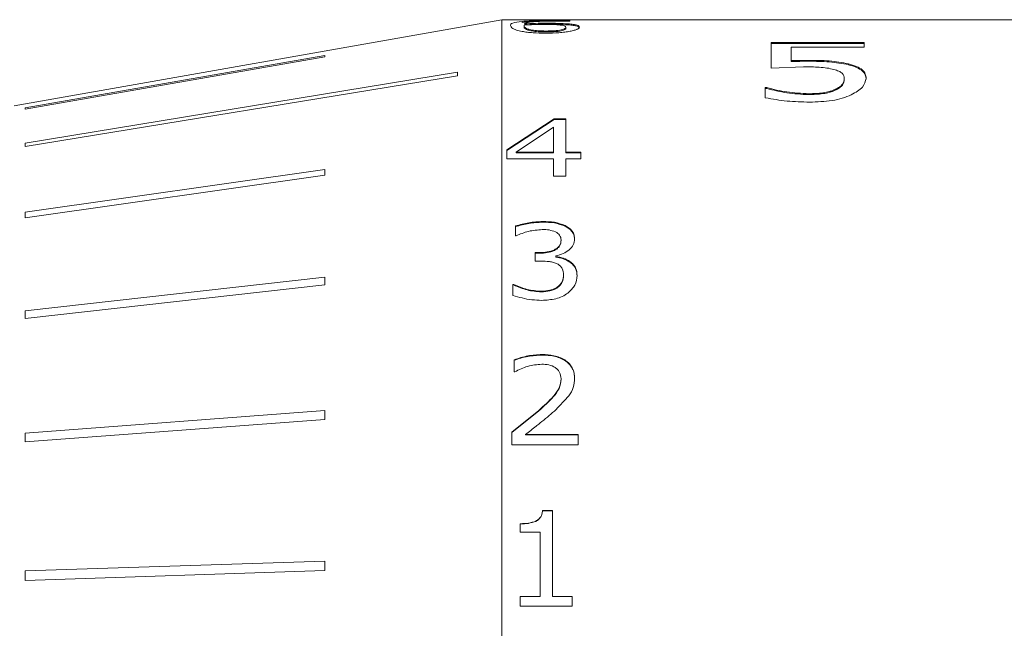
# Model space of a CAD drawing. Units: inches. Extents: x 0.1 to 10.9, y 0 to 8.5.
# Drawn here: x 5.5 to 6.2, y 4.1 to 4.5 of the extents above; entities that cross this region are included whole.
import ezdxf

# ---------------------------------------------------------------- set-up
doc = ezdxf.new("R2010")
doc.units = ezdxf.units.IN
doc.header["$MEASUREMENT"] = 0

msp = doc.modelspace()

# ---------------------------------------------------------------- linework, layer by layer
at = {"color": 7, "linetype": 'Continuous', "lineweight": 0}
for p, q in [((5.85183, 4.54785), (5.47683, 4.48173)), ((6.925, 4.54785), (5.85183, 4.54785)), ((5.85183, 3.52785), (5.85183, 4.54785)), ((5.86741, 4.54656), (5.86741, 4.54581)), ((5.86912, 4.54368), (5.86892, 4.54305)), ((5.88693, 4.54515), (5.88693, 4.5444)), ((5.90356, 4.54669), (5.89362, 4.54681)), ((5.89503, 4.54729), (5.90405, 4.54723)), ((5.90277, 4.54466), (5.90277, 4.54392)), ((5.90405, 4.54669), (5.90356, 4.54669)), ((5.90405, 4.54669), (5.90405, 4.54723)), ((5.86892, 4.54231), (5.86892, 4.54305)), ((5.87499, 4.53919), (5.87499, 4.53993)), ((5.88573, 4.53842), (5.88573, 4.53915)), ((5.9012, 4.54132), (5.9012, 4.54206)), ((6.05908, 4.53039), (6.13047, 4.53039)), ((6.05908, 4.5106), (6.05908, 4.53039)), ((6.05908, 4.52966), (6.13047, 4.52966)), ((6.13047, 4.52666), (6.13047, 4.53039)), ((6.07427, 4.51639), (6.07427, 4.52666)), ((6.13047, 4.52666), (6.07427, 4.52666)), ((5.71564, 4.52038), (5.48525, 4.48009)), ((5.48525, 4.47914), (5.71564, 4.51943)), ((5.71572, 4.51943), (5.48534, 4.47914)), ((5.71564, 4.51943), (5.71564, 4.52038)), ((5.71572, 4.52038), (5.71564, 4.52038)), ((5.71572, 4.51943), (5.71564, 4.51943)), ((5.71572, 4.52038), (5.71572, 4.51943)), ((6.07427, 4.51639), (6.07427, 4.51569)), ((6.0877, 4.51661), (6.0877, 4.51591)), ((6.11839, 4.51397), (6.11839, 4.51327)), ((5.81772, 4.50753), (5.48525, 4.45306)), ((5.81772, 4.50476), (5.81772, 4.50753)), ((5.81781, 4.50753), (5.81772, 4.50753)), ((5.81781, 4.50753), (5.81781, 4.50476)), ((6.08386, 4.51173), (6.05908, 4.5106)), ((5.48525, 4.45029), (5.81772, 4.50476)), ((5.81781, 4.50476), (5.48534, 4.45029)), ((5.81781, 4.50476), (5.81772, 4.50476)), ((6.11528, 4.5027), (6.11528, 4.50202)), ((6.13199, 4.50275), (6.13199, 4.50206)), ((6.05452, 4.49572), (6.05564, 4.49572)), ((6.05452, 4.48789), (6.05452, 4.49572)), ((6.05452, 4.49505), (6.05564, 4.49505)), ((6.05564, 4.49572), (6.05564, 4.49505)), ((6.08797, 4.49094), (6.08797, 4.49027)), ((6.10823, 4.49426), (6.10823, 4.49359)), ((5.48525, 4.48009), (5.48525, 4.47914)), ((5.48534, 4.47914), (5.48525, 4.47914)), ((5.85563, 4.44789), (5.89211, 4.4717)), ((5.85563, 4.44728), (5.89211, 4.47106)), ((5.89211, 4.4717), (5.9012, 4.4717)), ((5.89211, 4.47106), (5.89211, 4.4717)), ((5.89211, 4.47106), (5.9012, 4.47106)), ((5.9012, 4.44604), (5.9012, 4.4717)), ((5.89171, 4.46521), (5.86299, 4.44604)), ((5.89171, 4.44604), (5.89171, 4.46521)), ((5.48525, 4.45306), (5.48525, 4.45029)), ((5.48534, 4.45029), (5.48525, 4.45029)), ((5.85563, 4.44086), (5.85563, 4.44789)), ((5.86299, 4.44604), (5.89171, 4.44604)), ((5.86299, 4.44544), (5.86299, 4.44604)), ((5.86299, 4.44544), (5.89171, 4.44544)), ((5.89171, 4.44544), (5.89171, 4.44604)), ((5.9012, 4.44604), (5.91259, 4.44604)), ((5.9012, 4.44544), (5.9012, 4.44604)), ((5.9012, 4.44544), (5.91259, 4.44544)), ((5.91259, 4.44086), (5.91259, 4.44604)), ((5.89171, 4.44086), (5.85563, 4.44086)), ((5.89171, 4.42773), (5.89171, 4.44086)), ((5.9012, 4.42773), (5.9012, 4.44086)), ((5.91259, 4.44086), (5.9012, 4.44086)), ((5.71564, 4.43277), (5.48525, 4.39994)), ((5.71564, 4.42835), (5.71564, 4.43277)), ((5.71572, 4.43277), (5.71564, 4.43277)), ((5.71572, 4.43277), (5.71572, 4.42835)), ((5.48525, 4.39552), (5.71564, 4.42835)), ((5.71572, 4.42835), (5.48534, 4.39552)), ((5.71572, 4.42835), (5.71564, 4.42835)), ((5.9012, 4.42773), (5.89171, 4.42773)), ((5.48525, 4.39994), (5.48525, 4.39552)), ((5.48534, 4.39552), (5.48525, 4.39552)), ((5.88333, 4.39277), (5.88333, 4.39225)), ((5.86228, 4.38171), (5.86228, 4.38937)), ((5.9005, 4.38966), (5.9005, 4.38914)), ((5.86278, 4.38171), (5.86228, 4.38171)), ((5.8974, 4.37865), (5.8974, 4.37815)), ((5.90785, 4.37931), (5.90785, 4.37881)), ((5.87747, 4.3689), (5.88092, 4.3689)), ((5.87747, 4.36235), (5.87747, 4.3689)), ((5.87747, 4.36841), (5.88092, 4.36841)), ((5.88201, 4.36235), (5.87747, 4.36235)), ((5.89338, 4.36587), (5.89338, 4.36642)), ((5.89338, 4.36587), (5.89338, 4.36539)), ((5.90421, 4.36212), (5.90421, 4.36165)), ((5.71564, 4.34991), (5.48525, 4.32407)), ((5.71564, 4.34413), (5.71564, 4.34991)), ((5.71572, 4.34991), (5.71564, 4.34991)), ((5.71572, 4.34991), (5.71572, 4.34413)), ((5.8993, 4.35177), (5.8993, 4.35131)), ((5.90975, 4.35128), (5.90975, 4.35081)), ((5.48525, 4.31828), (5.71564, 4.34413)), ((5.71572, 4.34413), (5.48534, 4.31828)), ((5.71572, 4.34413), (5.71564, 4.34413)), ((5.86038, 4.34446), (5.86114, 4.34446)), ((5.86038, 4.33602), (5.86038, 4.34446)), ((5.86038, 4.34401), (5.86114, 4.34401)), ((5.86114, 4.34446), (5.86114, 4.34401)), ((5.89475, 4.34248), (5.89475, 4.34204)), ((5.88227, 4.33912), (5.88227, 4.33868)), ((5.48525, 4.32407), (5.48525, 4.31828)), ((5.48534, 4.31828), (5.48525, 4.31828)), ((5.86133, 4.27725), (5.86133, 4.2865)), ((5.88279, 4.29018), (5.88279, 4.29056)), ((5.86185, 4.27725), (5.86133, 4.27725)), ((5.8974, 4.27167), (5.8974, 4.27201)), ((5.90785, 4.27195), (5.90785, 4.2723)), ((5.90349, 4.2588), (5.89227, 4.24709)), ((5.71564, 4.24745), (5.48525, 4.23022)), ((5.71564, 4.24066), (5.71564, 4.24745)), ((5.71572, 4.24745), (5.71564, 4.24745)), ((5.71572, 4.24745), (5.71572, 4.24066)), ((5.85943, 4.23085), (5.88029, 4.24764)), ((5.85943, 4.23057), (5.88029, 4.24733)), ((5.48525, 4.22342), (5.71564, 4.24066)), ((5.71572, 4.24066), (5.48534, 4.22342)), ((5.71572, 4.24066), (5.71564, 4.24066)), ((5.48525, 4.23022), (5.48525, 4.22342)), ((5.85943, 4.22115), (5.85943, 4.23085)), ((5.87004, 4.22909), (5.91069, 4.22909)), ((5.87004, 4.22881), (5.87004, 4.22909)), ((5.87004, 4.22881), (5.91069, 4.22881)), ((5.91069, 4.22115), (5.91069, 4.22909)), ((5.48534, 4.22342), (5.48525, 4.22342)), ((5.91069, 4.22115), (5.85943, 4.22115)), ((5.88309, 4.17063), (5.89076, 4.17063)), ((5.88309, 4.17044), (5.88309, 4.17063)), ((5.88309, 4.17044), (5.89076, 4.17044)), ((5.89076, 4.10458), (5.89076, 4.17063)), ((5.86607, 4.15406), (5.86607, 4.16052)), ((5.87805, 4.16234), (5.87805, 4.16252)), ((5.88126, 4.15406), (5.86607, 4.15406)), ((5.88126, 4.10458), (5.88126, 4.15406)), ((5.71564, 4.13182), (5.48525, 4.12428)), ((5.71572, 4.13182), (5.71564, 4.13182)), ((5.71564, 4.12445), (5.71564, 4.13182)), ((5.71572, 4.13182), (5.71572, 4.12445)), ((5.48525, 4.11691), (5.71564, 4.12445)), ((5.48525, 4.12428), (5.48525, 4.11691)), ((5.71572, 4.12445), (5.48534, 4.11691)), ((5.71572, 4.12445), (5.71564, 4.12445)), ((5.48534, 4.11691), (5.48525, 4.11691)), ((5.86607, 4.10458), (5.88126, 4.10458)), ((5.86607, 4.09705), (5.86607, 4.10458)), ((5.86607, 4.10449), (5.88126, 4.10449)), ((5.88126, 4.10449), (5.88126, 4.10458)), ((5.89076, 4.10458), (5.90595, 4.10458)), ((5.89076, 4.10449), (5.89076, 4.10458)), ((5.89076, 4.10449), (5.90595, 4.10449)), ((5.90595, 4.09705), (5.90595, 4.10458)), ((5.90595, 4.09705), (5.86607, 4.09705))]:
    msp.add_line(p, q, dxfattribs=at)
for points, knots in [([(5.85848, 4.54333), (5.85864, 4.54403), (5.85896, 4.54543), (5.8646, 4.54619), (5.86741, 4.54656)], [0, 0, 0, 0, 0.5012503, 1, 1, 1, 1]), ([(5.86741, 4.54656), (5.86916, 4.54669), (5.87267, 4.54696), (5.88192, 4.54723), (5.88979, 4.54727), (5.89503, 4.54729)], [0, 0, 0, 0, 0.250437, 0.50099, 1, 1, 1, 1]), ([(5.86741, 4.54581), (5.86912, 4.54595), (5.8716, 4.54615), (5.87497, 4.54625), (5.87603, 4.54628)], [0, 0, 0, 0, 0.687589, 1, 1, 1, 1]), ([(5.88444, 4.5442), (5.88174, 4.54418), (5.87635, 4.54414), (5.87153, 4.54384), (5.86912, 4.54368)], [0, 0, 0, 0, 0.499736, 1, 1, 1, 1]), ([(5.89362, 4.54681), (5.89034, 4.54679), (5.88542, 4.54677), (5.87965, 4.54655), (5.87481, 4.54622), (5.87061, 4.54562), (5.86965, 4.54492), (5.86917, 4.54457)], [0, 0, 0, 0, 0.249575, 0.37348, 0.500073, 0.749666, 1, 1, 1, 1]), ([(5.86917, 4.54457), (5.87193, 4.54474), (5.87744, 4.54509), (5.88377, 4.54513), (5.88693, 4.54515)], [0, 0, 0, 0, 0.500371, 1, 1, 1, 1]), ([(5.86917, 4.54383), (5.87193, 4.544), (5.87744, 4.54434), (5.88377, 4.54438), (5.88693, 4.5444)], [0, 0, 0, 0, 0.50031, 1, 1, 1, 1]), ([(5.89533, 4.54388), (5.89452, 4.54394), (5.8929, 4.54406), (5.88919, 4.54418), (5.88634, 4.54419), (5.88444, 4.5442)], [0, 0, 0, 0, 0.249878, 0.499791, 1, 1, 1, 1]), ([(5.88693, 4.54515), (5.88977, 4.54514), (5.89545, 4.54513), (5.90034, 4.54482), (5.90277, 4.54466)], [0, 0, 0, 0, 0.500899, 1, 1, 1, 1]), ([(5.88693, 4.5444), (5.88977, 4.5444), (5.89545, 4.54439), (5.90033, 4.54408), (5.90277, 4.54392)], [0, 0, 0, 0, 0.500964, 1, 1, 1, 1]), ([(5.9012, 4.54206), (5.90106, 4.54243), (5.90086, 4.54299), (5.89824, 4.54357), (5.8963, 4.54377), (5.89533, 4.54388)], [0, 0, 0, 0, 0.499395, 0.749507, 1, 1, 1, 1]), ([(5.90277, 4.54466), (5.9042, 4.54453), (5.90706, 4.54426), (5.91097, 4.54346), (5.91137, 4.54266), (5.91164, 4.54212)], [0, 0, 0, 0, 0.250462, 0.500844, 1, 1, 1, 1]), ([(5.90277, 4.54392), (5.9042, 4.54378), (5.90706, 4.54351), (5.91097, 4.54272), (5.91137, 4.54191), (5.91164, 4.54138)], [0, 0, 0, 0, 0.2505795, 0.5009808, 1, 1, 1, 1]), ([(5.86751, 4.53884), (5.8659, 4.5392), (5.86266, 4.53991), (5.85912, 4.54155), (5.85874, 4.54262), (5.85848, 4.54333)], [0, 0, 0, 0, 0.249799, 0.500034, 1, 1, 1, 1]), ([(5.88561, 4.53751), (5.88229, 4.53757), (5.87731, 4.53765), (5.87126, 4.53823), (5.86876, 4.53864), (5.86751, 4.53884)], [0, 0, 0, 0, 0.499185, 0.749591, 1, 1, 1, 1]), ([(5.86892, 4.54305), (5.86902, 4.54254), (5.86918, 4.54177), (5.87156, 4.54064), (5.87386, 4.54017), (5.87499, 4.53993)], [0, 0, 0, 0, 0.500288, 0.7541435, 1, 1, 1, 1]), ([(5.86892, 4.54231), (5.86902, 4.5418), (5.86918, 4.54103), (5.87156, 4.5399), (5.87386, 4.53943), (5.87499, 4.53919)], [0, 0, 0, 0, 0.500204, 0.75406, 1, 1, 1, 1]), ([(5.87499, 4.53993), (5.87656, 4.5397), (5.87969, 4.53925), (5.88372, 4.53919), (5.88573, 4.53915)], [0, 0, 0, 0, 0.4998763, 1, 1, 1, 1]), ([(5.87499, 4.53919), (5.87656, 4.53897), (5.87969, 4.53851), (5.88372, 4.53845), (5.88573, 4.53842)], [0, 0, 0, 0, 0.499776, 1, 1, 1, 1]), ([(5.91164, 4.54212), (5.91136, 4.54158), (5.91093, 4.54077), (5.90773, 4.53969), (5.90441, 4.53895), (5.90039, 4.53832), (5.89426, 4.53767), (5.88908, 4.53758), (5.88561, 4.53751)], [0, 0, 0, 0, 0.249572, 0.374349, 0.500032, 0.6274, 0.750565, 1, 1, 1, 1]), ([(5.88573, 4.53915), (5.88795, 4.53919), (5.89127, 4.53924), (5.89519, 4.53963), (5.89758, 4.54003), (5.89937, 4.54051), (5.90092, 4.54121), (5.90109, 4.54172), (5.9012, 4.54206)], [0, 0, 0, 0, 0.2493683, 0.3744389, 0.4995745, 0.6205393, 0.7498865, 1, 1, 1, 1]), ([(5.88573, 4.53842), (5.88795, 4.53845), (5.89127, 4.5385), (5.89519, 4.53889), (5.89758, 4.53929), (5.89937, 4.53977), (5.90092, 4.54047), (5.90109, 4.54098), (5.9012, 4.54132)], [0, 0, 0, 0, 0.249556, 0.374684, 0.499832, 0.620767, 0.750051, 1, 1, 1, 1]), ([(6.07427, 4.51639), (6.07651, 4.51645), (6.08098, 4.51658), (6.08546, 4.5166), (6.0877, 4.51661)], [0, 0, 0, 0, 0.499995, 1, 1, 1, 1]), ([(6.07427, 4.51569), (6.07651, 4.51575), (6.08098, 4.51588), (6.08546, 4.5159), (6.0877, 4.51591)], [0, 0, 0, 0, 0.4999932, 1, 1, 1, 1]), ([(6.0877, 4.51661), (6.09312, 4.51659), (6.10394, 4.51655), (6.11358, 4.51483), (6.11839, 4.51397)], [0, 0, 0, 0, 0.501299, 1, 1, 1, 1]), ([(6.0877, 4.51591), (6.09312, 4.51589), (6.10394, 4.51585), (6.11358, 4.51413), (6.11839, 4.51327)], [0, 0, 0, 0, 0.50135, 1, 1, 1, 1]), ([(6.11839, 4.51397), (6.12057, 4.51333), (6.12493, 4.51205), (6.1294, 4.50933), (6.13124, 4.50669), (6.13192, 4.50447), (6.13197, 4.50332), (6.13199, 4.50275)], [0, 0, 0, 0, 0.249801, 0.499609, 0.749505, 0.874729, 1, 1, 1, 1]), ([(6.10729, 4.50962), (6.10555, 4.51003), (6.10206, 4.51084), (6.09406, 4.51158), (6.08794, 4.51167), (6.08386, 4.51173)], [0, 0, 0, 0, 0.249715, 0.499736, 1, 1, 1, 1]), ([(6.11528, 4.5027), (6.11503, 4.50407), (6.11464, 4.50612), (6.11116, 4.5084), (6.10858, 4.50921), (6.10729, 4.50962)], [0, 0, 0, 0, 0.499125, 0.74964, 1, 1, 1, 1]), ([(6.11839, 4.51327), (6.12057, 4.51263), (6.12493, 4.51136), (6.1294, 4.50863), (6.13124, 4.506), (6.13192, 4.50378), (6.13197, 4.50264), (6.13199, 4.50206)], [0, 0, 0, 0, 0.249918, 0.499746, 0.749586, 0.874771, 1, 1, 1, 1]), ([(6.10823, 4.49426), (6.1094, 4.49486), (6.11174, 4.49607), (6.1147, 4.49896), (6.11505, 4.5012), (6.11528, 4.5027)], [0, 0, 0, 0, 0.250172, 0.500472, 1, 1, 1, 1]), ([(6.10823, 4.49359), (6.1094, 4.49419), (6.11174, 4.4954), (6.1147, 4.49828), (6.11505, 4.50052), (6.11528, 4.50202)], [0, 0, 0, 0, 0.250257, 0.500566, 1, 1, 1, 1]), ([(6.13199, 4.50275), (6.13151, 4.50048), (6.13055, 4.49595), (6.12395, 4.49202), (6.12065, 4.49006)], [0, 0, 0, 0, 0.500453, 1, 1, 1, 1]), ([(6.05564, 4.49572), (6.06066, 4.49442), (6.07068, 4.49183), (6.08221, 4.49124), (6.08797, 4.49094)], [0, 0, 0, 0, 0.500486, 1, 1, 1, 1]), ([(6.05564, 4.49505), (6.06066, 4.49375), (6.07069, 4.49116), (6.08221, 4.49057), (6.08797, 4.49027)], [0, 0, 0, 0, 0.500426, 1, 1, 1, 1]), ([(6.08797, 4.49094), (6.09167, 4.49107), (6.09722, 4.49125), (6.10317, 4.49247), (6.10622, 4.49341), (6.10756, 4.49398), (6.10823, 4.49426)], [0, 0, 0, 0, 0.499447, 0.749427, 0.874687, 1, 1, 1, 1]), ([(6.08797, 4.49027), (6.09167, 4.4904), (6.09722, 4.49059), (6.10317, 4.4918), (6.10621, 4.49274), (6.10756, 4.49331), (6.10823, 4.49359)], [0, 0, 0, 0, 0.4995405, 0.7495134, 0.8747409, 1, 1, 1, 1]), ([(6.08854, 4.4845), (6.08272, 4.48465), (6.07101, 4.48495), (6.06004, 4.4869), (6.05452, 4.48789)], [0, 0, 0, 0, 0.497226, 1, 1, 1, 1]), ([(6.12065, 4.49006), (6.11842, 4.48917), (6.11398, 4.48739), (6.10322, 4.485), (6.09441, 4.4847), (6.08854, 4.4845)], [0, 0, 0, 0, 0.250276, 0.500633, 1, 1, 1, 1]), ([(5.86228, 4.38937), (5.86567, 4.39032), (5.87244, 4.39223), (5.8797, 4.39259), (5.88333, 4.39277)], [0, 0, 0, 0, 0.50004, 1, 1, 1, 1]), ([(5.86228, 4.38885), (5.86567, 4.38981), (5.87244, 4.39171), (5.8797, 4.39207), (5.88333, 4.39225)], [0, 0, 0, 0, 0.500008, 1, 1, 1, 1]), ([(5.88333, 4.39277), (5.88636, 4.39273), (5.89241, 4.39263), (5.89781, 4.39065), (5.9005, 4.38966)], [0, 0, 0, 0, 0.501035, 1, 1, 1, 1]), ([(5.88333, 4.39225), (5.88636, 4.3922), (5.89241, 4.39211), (5.89781, 4.39013), (5.9005, 4.38914)], [0, 0, 0, 0, 0.501087, 1, 1, 1, 1]), ([(5.88294, 4.38659), (5.87935, 4.3863), (5.87216, 4.38573), (5.86591, 4.38305), (5.86278, 4.38171)], [0, 0, 0, 0, 0.499614, 1, 1, 1, 1]), ([(5.89306, 4.38484), (5.89146, 4.3854), (5.88826, 4.38652), (5.88472, 4.38657), (5.88294, 4.38659)], [0, 0, 0, 0, 0.498886, 1, 1, 1, 1]), ([(5.8974, 4.37865), (5.89736, 4.37926), (5.89728, 4.38049), (5.89644, 4.38221), (5.89502, 4.38372), (5.89372, 4.38446), (5.89306, 4.38484)], [0, 0, 0, 0, 0.250239, 0.500092, 0.745078, 1, 1, 1, 1]), ([(5.9005, 4.38966), (5.9016, 4.38905), (5.9038, 4.38782), (5.90622, 4.38531), (5.90764, 4.3824), (5.90778, 4.38034), (5.90785, 4.37931)], [0, 0, 0, 0, 0.250055, 0.499917, 0.749773, 1, 1, 1, 1]), ([(5.9005, 4.38914), (5.9016, 4.38853), (5.9038, 4.3873), (5.90622, 4.3848), (5.90764, 4.38189), (5.90778, 4.37984), (5.90785, 4.37881)], [0, 0, 0, 0, 0.250173, 0.500063, 0.749864, 1, 1, 1, 1]), ([(5.88092, 4.3689), (5.8829, 4.36897), (5.88686, 4.36911), (5.89158, 4.37053), (5.89466, 4.37244), (5.89633, 4.37432), (5.89726, 4.37644), (5.89736, 4.37791), (5.8974, 4.37865)], [0, 0, 0, 0, 0.250288, 0.499771, 0.627061, 0.749741, 0.874758, 1, 1, 1, 1]), ([(5.88092, 4.36841), (5.8829, 4.36848), (5.88686, 4.36862), (5.89157, 4.37005), (5.89466, 4.37195), (5.89633, 4.37382), (5.89726, 4.37594), (5.89736, 4.37741), (5.8974, 4.37815)], [0, 0, 0, 0, 0.250436, 0.500017, 0.627328, 0.749937, 0.874865, 1, 1, 1, 1]), ([(5.90785, 4.37931), (5.90765, 4.3778), (5.90726, 4.37478), (5.90381, 4.3709), (5.8992, 4.36781), (5.89532, 4.36688), (5.89338, 4.36642)], [0, 0, 0, 0, 0.249828, 0.4996, 0.749919, 1, 1, 1, 1]), ([(5.89447, 4.36024), (5.89353, 4.36066), (5.89165, 4.36149), (5.88739, 4.36221), (5.88416, 4.36229), (5.88201, 4.36235)], [0, 0, 0, 0, 0.2496776, 0.4997288, 1, 1, 1, 1]), ([(5.89338, 4.36587), (5.89542, 4.36551), (5.89935, 4.3648), (5.90263, 4.36299), (5.90421, 4.36212)], [0, 0, 0, 0, 0.518833, 1, 1, 1, 1]), ([(5.89338, 4.36539), (5.89535, 4.36504), (5.89927, 4.36432), (5.90256, 4.36254), (5.90421, 4.36165)], [0, 0, 0, 0, 0.500263, 1, 1, 1, 1]), ([(5.90421, 4.36212), (5.90512, 4.36138), (5.90689, 4.35993), (5.90936, 4.35635), (5.90959, 4.35332), (5.90975, 4.35128)], [0, 0, 0, 0, 0.258092, 0.500791, 1, 1, 1, 1]), ([(5.8993, 4.35177), (5.89917, 4.3534), (5.89898, 4.35587), (5.89687, 4.35872), (5.89526, 4.35974), (5.89447, 4.36024)], [0, 0, 0, 0, 0.499362, 0.751224, 1, 1, 1, 1]), ([(5.90421, 4.36165), (5.90512, 4.3609), (5.90689, 4.35946), (5.90936, 4.35588), (5.90959, 4.35285), (5.90975, 4.35081)], [0, 0, 0, 0, 0.258177, 0.500903, 1, 1, 1, 1]), ([(5.89475, 4.34248), (5.89552, 4.34316), (5.89697, 4.34444), (5.89901, 4.34752), (5.89918, 4.35005), (5.8993, 4.35177)], [0, 0, 0, 0, 0.264958, 0.500677, 1, 1, 1, 1]), ([(5.89475, 4.34204), (5.89552, 4.34271), (5.89697, 4.34398), (5.89901, 4.34706), (5.89918, 4.34959), (5.8993, 4.35131)], [0, 0, 0, 0, 0.265043, 0.500786, 1, 1, 1, 1]), ([(5.90975, 4.35128), (5.90946, 4.34875), (5.90888, 4.34369), (5.90473, 4.33976), (5.90265, 4.33779)], [0, 0, 0, 0, 0.500142, 1, 1, 1, 1]), ([(5.86114, 4.34446), (5.86445, 4.34298), (5.87104, 4.34003), (5.87854, 4.33942), (5.88227, 4.33912)], [0, 0, 0, 0, 0.503071, 1, 1, 1, 1]), ([(5.86114, 4.34401), (5.86446, 4.34252), (5.87106, 4.33959), (5.87856, 4.33898), (5.88227, 4.33868)], [0, 0, 0, 0, 0.505022, 1, 1, 1, 1]), ([(5.88227, 4.33912), (5.8845, 4.3393), (5.88784, 4.33956), (5.89209, 4.34083), (5.89386, 4.34193), (5.89475, 4.34248)], [0, 0, 0, 0, 0.4996504, 0.7499993, 1, 1, 1, 1]), ([(5.88227, 4.33868), (5.8845, 4.33885), (5.88784, 4.33912), (5.89209, 4.34038), (5.89386, 4.34149), (5.89475, 4.34204)], [0, 0, 0, 0, 0.499727, 0.750072, 1, 1, 1, 1]), ([(5.88257, 4.33218), (5.88005, 4.33227), (5.87495, 4.33245), (5.86748, 4.33384), (5.86272, 4.3353), (5.86038, 4.33602)], [0, 0, 0, 0, 0.331355, 0.670421, 1, 1, 1, 1]), ([(5.90265, 4.33779), (5.90125, 4.33686), (5.89843, 4.335), (5.89164, 4.33271), (5.8862, 4.33239), (5.88257, 4.33218)], [0, 0, 0, 0, 0.2502118, 0.5004752, 1, 1, 1, 1]), ([(5.86133, 4.2865), (5.86479, 4.28764), (5.87172, 4.28991), (5.8791, 4.29034), (5.88279, 4.29056)], [0, 0, 0, 0, 0.5000121, 1, 1, 1, 1]), ([(5.86133, 4.28613), (5.86479, 4.28727), (5.87172, 4.28954), (5.8791, 4.28997), (5.88279, 4.29018)], [0, 0, 0, 0, 0.4999824, 1, 1, 1, 1]), ([(5.88279, 4.29056), (5.88586, 4.29042), (5.89199, 4.29016), (5.89921, 4.28736), (5.90375, 4.28371), (5.90621, 4.28026), (5.90763, 4.27638), (5.90777, 4.27366), (5.90785, 4.2723)], [0, 0, 0, 0, 0.250214, 0.499399, 0.626324, 0.749677, 0.874778, 1, 1, 1, 1]), ([(5.88279, 4.29018), (5.88586, 4.29005), (5.89199, 4.28979), (5.89921, 4.28699), (5.90375, 4.28335), (5.90621, 4.27991), (5.90763, 4.27603), (5.90777, 4.27331), (5.90785, 4.27195)], [0, 0, 0, 0, 0.250369, 0.499648, 0.626589, 0.749868, 0.874882, 1, 1, 1, 1]), ([(5.88254, 4.2831), (5.87886, 4.28277), (5.87149, 4.28211), (5.86506, 4.27887), (5.86185, 4.27725)], [0, 0, 0, 0, 0.499748, 1, 1, 1, 1]), ([(5.8974, 4.27201), (5.89724, 4.27368), (5.89699, 4.27614), (5.89502, 4.27893), (5.89239, 4.28117), (5.88805, 4.28285), (5.88438, 4.28302), (5.88254, 4.2831)], [0, 0, 0, 0, 0.253128, 0.373697, 0.499827, 0.749371, 1, 1, 1, 1]), ([(5.88029, 4.24764), (5.88419, 4.25113), (5.89005, 4.25635), (5.89651, 4.26463), (5.89711, 4.26955), (5.8974, 4.27201)], [0, 0, 0, 0, 0.501083, 0.75087, 1, 1, 1, 1]), ([(5.88029, 4.24733), (5.88419, 4.25081), (5.89005, 4.25602), (5.89651, 4.26429), (5.89711, 4.26921), (5.8974, 4.27167)], [0, 0, 0, 0, 0.501199, 0.750972, 1, 1, 1, 1]), ([(5.90785, 4.2723), (5.90768, 4.26992), (5.90736, 4.26515), (5.90478, 4.26092), (5.90349, 4.2588)], [0, 0, 0, 0, 0.500084, 1, 1, 1, 1]), ([(5.89227, 4.24709), (5.88868, 4.24399), (5.88498, 4.2408), (5.88016, 4.23702), (5.87639, 4.23408), (5.87274, 4.23122), (5.87004, 4.22909)], [0, 0, 0, 0, 0.499967, 0.514837, 0.641105, 1, 1, 1, 1]), ([(5.87805, 4.16252), (5.87881, 4.16301), (5.88025, 4.16392), (5.88191, 4.16584), (5.88282, 4.16814), (5.883, 4.16978), (5.88309, 4.17063)], [0, 0, 0, 0, 0.26768, 0.499783, 0.741588, 1, 1, 1, 1]), ([(5.87805, 4.16234), (5.87881, 4.16283), (5.88025, 4.16374), (5.88191, 4.16565), (5.88282, 4.16794), (5.883, 4.16959), (5.88309, 4.17044)], [0, 0, 0, 0, 0.267808, 0.499952, 0.741697, 1, 1, 1, 1]), ([(5.86607, 4.16052), (5.86816, 4.16058), (5.87225, 4.16069), (5.87614, 4.16192), (5.87805, 4.16252)], [0, 0, 0, 0, 0.510737, 1, 1, 1, 1]), ([(5.86607, 4.16034), (5.86816, 4.1604), (5.87225, 4.16051), (5.87614, 4.16174), (5.87805, 4.16234)], [0, 0, 0, 0, 0.510761, 1, 1, 1, 1])]:
    msp.add_open_spline(points, degree=3, knots=knots, dxfattribs=at)

doc.saveas('drawing.dxf')
